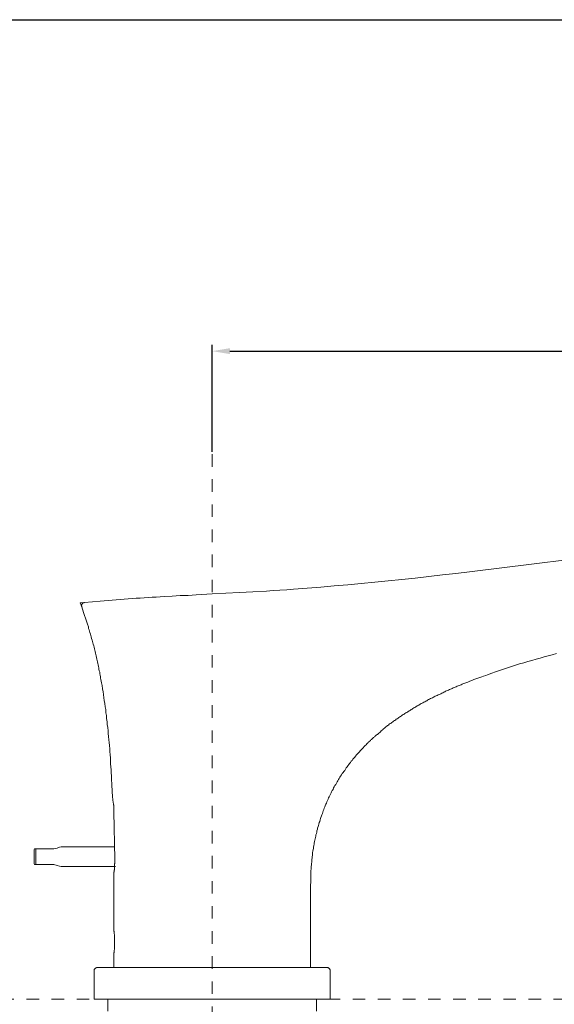
# Model space of a CAD drawing. Units: inches. Extents: x 6.9 to 89.9, y 222 to 280.7.
# Drawn here: x 38.3 to 53.3, y 250.4 to 278.1 of the extents above; entities that cross this region are included whole.
import ezdxf

# ---------------------------------------------------------------- set-up
doc = ezdxf.new("R2010")
doc.units = ezdxf.units.IN
doc.header["$MEASUREMENT"] = 0
doc.linetypes.add('AI-Linetype-20', pattern=[0.705556, 0.352778, -0.352778])
doc.linetypes.add('AI-Linetype-21', pattern=[0.705556, 0.352778, -0.352778])
doc.layers.add('图层 1', color=7, linetype='Continuous')
doc.styles.get("Standard").update_dxf_attribs({"font": 'arial.ttf'})
doc.dimstyles.get("Standard").update_dxf_attribs({"dimtxt": 1, "dimasz": 0.5, "dimexe": 0.18, "dimexo": 0.0625, "dimgap": 0.09, "dimtad": 3, "dimdec": 1, "dimdsep": 46, "dimtxsty": 'Standard', "dimcen": 0.09, "dimadec": 0, "dimazin": 0, "dimtfac": 1, "dimtdec": 1, "dimtofl": 0, "dimtmove": 0, "dimatfit": 3, "dimfxl": 1, "dimtolj": 1, "dimtzin": 0, "dimarcsym": 0})

# ---------------------------------------------------------------- blocks, each defined once
blk = doc.blocks.new('*D4')
at = {"color": 0, "lineweight": -2, "transparency": 16777216}
for p, q in [((43.662, 265.962), (43.662, 268.976)), ((68.007, 265.642), (68.007, 268.976)), ((44.162, 268.796), (67.507, 268.796))]:
    blk.add_line(p, q, dxfattribs=at)
at = {"color": 0, "transparency": 16777216}
for points in [[(44.162, 268.879), (44.162, 268.713), (43.662, 268.796)], [(67.507, 268.879), (67.507, 268.713), (68.007, 268.796)]]:
    blk.add_solid(points, dxfattribs=at)
at = {"layer": 'Defpoints', "color": 0, "transparency": 16777216}
for p in [(68.007, 268.796), (43.662, 265.9), (68.007, 265.58)]:
    blk.add_point(p, dxfattribs=at)
at = {"color": 0, "transparency": 16777216, "insert": (55.835, 269.397), "char_height": 1, "attachment_point": 5}
blk.add_mtext('\\A1;220.4', dxfattribs=at)

msp = doc.modelspace()

# ---------------------------------------------------------------- linework, layer by layer
at = {"layer": '图层 1', "lineweight": 25}
msp.add_lwpolyline([(89.916, 224.459), (7.086, 224.459), (7.086, 278.111), (89.916, 278.111), (89.916, 224.459)], dxfattribs=at)
at = {"layer": '图层 1', "linetype": 'AI-Linetype-20', "lineweight": 9}
msp.add_lwpolyline([(43.662, 265.9), (43.662, 233.044)], dxfattribs=at)
at = {"layer": '图层 1', "lineweight": 9}
for points in [[(53.548, 262.926), (52.795, 262.826), (52.415, 262.779), (52.035, 262.732), (51.655, 262.686), (51.275, 262.639), (50.895, 262.592), (50.515, 262.546), (50.135, 262.506), (49.755, 262.459), (49.375, 262.419), (48.995, 262.379), (48.615, 262.339), (48.235, 262.299), (47.855, 262.265), (47.475, 262.232), (47.096, 262.199), (46.715, 262.165), (46.336, 262.132), (45.955, 262.105), (45.762, 262.092), (45.569, 262.079), (45.382, 262.065), (45.189, 262.052), (44.809, 262.032), (44.429, 262.012), (43.662, 261.972)], [(40.069, 261.732), (40.296, 261.752), (40.516, 261.772), (40.743, 261.785), (40.969, 261.805), (41.083, 261.818), (41.189, 261.825), (41.303, 261.832), (41.416, 261.845), (41.529, 261.852), (41.643, 261.858), (41.756, 261.865), (41.863, 261.872), (41.976, 261.879), (42.089, 261.885), (42.203, 261.892), (42.316, 261.898), (42.542, 261.912), (42.763, 261.925), (42.989, 261.932), (43.216, 261.945), (43.662, 261.972)], [(40.069, 261.732), (39.956, 261.719)], [(39.996, 261.612), (39.956, 261.719)], [(40.069, 261.732), (40.063, 261.732), (40.056, 261.725), (40.049, 261.725), (40.043, 261.725), (40.036, 261.719), (40.03, 261.719), (40.023, 261.712), (40.016, 261.705), (40.009, 261.698), (40.003, 261.692), (40.003, 261.685), (39.996, 261.678), (39.996, 261.672), (39.996, 261.665), (39.989, 261.658), (39.989, 261.652), (39.989, 261.645), (39.989, 261.638), (39.989, 261.632), (39.989, 261.625), (39.996, 261.618), (39.996, 261.612)], [(40.863, 256.268), (40.856, 256.434), (40.842, 256.608), (40.836, 256.775), (40.83, 256.862), (40.823, 256.948), (40.823, 257.028), (40.816, 257.115), (40.809, 257.202), (40.803, 257.289), (40.803, 257.368), (40.796, 257.455), (40.789, 257.542), (40.783, 257.622), (40.776, 257.709), (40.769, 257.795), (40.763, 257.875), (40.749, 257.962), (40.743, 258.049), (40.736, 258.129), (40.729, 258.216), (40.716, 258.303), (40.709, 258.383), (40.696, 258.47), (40.689, 258.556), (40.676, 258.636), (40.67, 258.723), (40.656, 258.803), (40.643, 258.89), (40.629, 258.976), (40.622, 259.056), (40.609, 259.143), (40.596, 259.223), (40.583, 259.31), (40.569, 259.397), (40.556, 259.477), (40.536, 259.564), (40.529, 259.603), (40.523, 259.643), (40.516, 259.69), (40.509, 259.73), (40.503, 259.77), (40.489, 259.81), (40.482, 259.857), (40.476, 259.897), (40.469, 259.937), (40.456, 259.977), (40.45, 260.017), (40.443, 260.064), (40.429, 260.104), (40.423, 260.144), (40.416, 260.184), (40.403, 260.231), (40.396, 260.271), (40.383, 260.311), (40.376, 260.351), (40.363, 260.391), (40.356, 260.431), (40.343, 260.477), (40.336, 260.517), (40.323, 260.558), (40.309, 260.597), (40.303, 260.637), (40.289, 260.678), (40.276, 260.718), (40.263, 260.764), (40.256, 260.804), (40.243, 260.845), (40.229, 260.885), (40.216, 260.925), (40.203, 260.964), (40.189, 261.005), (40.183, 261.045), (40.156, 261.124), (40.13, 261.205), (40.103, 261.291), (40.076, 261.371), (40.049, 261.452), (39.996, 261.612)], [(51.628, 259.783), (51.855, 259.857), (52.082, 259.93), (52.195, 259.971), (52.308, 260.004), (52.422, 260.037), (52.535, 260.071), (52.648, 260.104), (52.768, 260.137), (52.881, 260.171), (52.995, 260.204), (53.108, 260.237), (53.222, 260.264), (53.341, 260.297)], [(48.309, 258.022), (48.349, 258.062), (48.376, 258.083), (48.395, 258.102), (48.415, 258.122), (48.442, 258.143), (48.449, 258.149), (48.462, 258.163), (48.475, 258.169), (48.482, 258.182), (48.509, 258.196), (48.529, 258.216), (48.548, 258.236), (48.576, 258.256), (48.595, 258.276), (48.622, 258.289), (48.642, 258.309), (48.669, 258.329), (48.695, 258.343), (48.715, 258.363), (48.742, 258.383), (48.762, 258.396), (48.789, 258.416), (48.815, 258.429), (48.835, 258.449), (48.862, 258.463), (48.889, 258.483), (48.908, 258.496), (48.935, 258.516), (48.962, 258.529), (48.982, 258.55), (49.009, 258.563), (49.035, 258.583), (49.062, 258.596), (49.082, 258.61), (49.109, 258.63), (49.135, 258.643), (49.162, 258.663), (49.182, 258.676), (49.209, 258.69), (49.235, 258.709), (49.262, 258.723), (49.282, 258.736), (49.308, 258.756), (49.335, 258.77), (49.362, 258.783), (49.388, 258.796), (49.409, 258.816), (49.435, 258.83), (49.462, 258.843), (49.489, 258.856), (49.515, 258.876), (49.542, 258.89), (49.568, 258.903), (49.589, 258.916), (49.615, 258.93), (49.642, 258.943), (49.669, 258.956), (49.695, 258.97), (49.722, 258.99), (49.749, 259.003), (49.775, 259.016), (49.802, 259.03), (49.828, 259.043), (49.855, 259.056), (49.882, 259.07), (49.909, 259.083), (49.935, 259.097), (49.962, 259.11), (49.988, 259.123), (50.015, 259.136), (50.042, 259.15), (50.069, 259.157), (50.095, 259.17), (50.122, 259.183), (50.149, 259.196), (50.175, 259.21), (50.202, 259.223), (50.228, 259.237), (50.255, 259.25), (50.282, 259.257), (50.308, 259.27), (50.335, 259.283), (50.362, 259.297), (50.388, 259.31), (50.415, 259.317), (50.442, 259.33), (50.468, 259.343), (50.495, 259.357), (50.522, 259.363), (50.549, 259.377), (50.582, 259.39), (50.608, 259.403), (50.635, 259.41), (50.662, 259.423), (50.688, 259.437), (50.715, 259.443), (50.742, 259.457), (50.795, 259.477), (50.855, 259.497), (50.909, 259.524), (50.962, 259.544), (51.022, 259.564), (51.075, 259.583), (51.129, 259.603), (51.188, 259.623), (51.242, 259.643), (51.295, 259.664), (51.355, 259.684), (51.408, 259.704), (51.522, 259.743), (51.628, 259.783)], [(48.302, 258.022), (48.275, 258.003), (48.242, 257.976), (48.229, 257.962), (48.215, 257.949), (48.202, 257.936), (48.182, 257.922), (48.169, 257.909), (48.155, 257.896), (48.142, 257.882), (48.129, 257.869), (48.115, 257.856), (48.102, 257.842), (48.082, 257.829), (48.069, 257.816), (48.055, 257.802), (48.042, 257.789), (48.015, 257.762), (47.989, 257.736), (47.962, 257.709), (47.935, 257.682), (47.909, 257.649), (47.882, 257.622), (47.855, 257.595), (47.829, 257.562), (47.802, 257.535), (47.775, 257.508), (47.749, 257.475), (47.722, 257.449), (47.695, 257.415), (47.675, 257.389), (47.649, 257.355), (47.622, 257.328), (47.595, 257.295), (47.575, 257.269), (47.549, 257.235), (47.522, 257.209), (47.502, 257.175), (47.475, 257.142), (47.456, 257.115), (47.429, 257.082), (47.409, 257.048), (47.389, 257.015), (47.362, 256.982), (47.342, 256.955), (47.322, 256.922), (47.296, 256.888), (47.275, 256.855), (47.255, 256.822), (47.236, 256.788), (47.216, 256.755), (47.195, 256.721), (47.175, 256.688), (47.155, 256.655), (47.136, 256.622), (47.115, 256.588), (47.096, 256.555), (47.075, 256.521), (47.062, 256.481), (47.042, 256.448), (47.022, 256.414), (47.009, 256.381), (46.989, 256.348), (46.969, 256.308), (46.956, 256.274), (46.935, 256.241), (46.922, 256.201), (46.902, 256.168), (46.889, 256.134), (46.876, 256.094), (46.855, 256.061), (46.842, 256.021), (46.829, 255.987), (46.815, 255.954), (46.802, 255.914), (46.789, 255.881), (46.775, 255.841), (46.762, 255.807), (46.749, 255.767), (46.735, 255.734), (46.722, 255.694), (46.709, 255.661), (46.696, 255.621), (46.689, 255.581), (46.676, 255.548), (46.662, 255.507), (46.655, 255.467), (46.642, 255.434), (46.629, 255.394), (46.622, 255.36), (46.609, 255.32), (46.602, 255.28), (46.596, 255.24), (46.582, 255.207), (46.575, 255.167), (46.569, 255.127), (46.555, 255.094), (46.549, 255.054), (46.542, 255.014), (46.535, 254.973), (46.529, 254.94), (46.522, 254.9), (46.516, 254.86), (46.509, 254.82), (46.502, 254.787), (46.495, 254.747), (46.489, 254.707), (46.489, 254.667), (46.482, 254.627), (46.475, 254.586), (46.475, 254.553), (46.469, 254.513), (46.462, 254.473), (46.462, 254.433), (46.456, 254.393), (46.456, 254.353), (46.449, 254.32), (46.449, 254.279), (46.449, 254.239), (46.442, 254.2), (46.442, 254.159), (46.442, 254.119), (46.436, 254.086), (46.436, 254.046), (46.436, 254.006), (46.436, 253.966), (46.436, 253.926), (46.436, 253.886), (46.436, 253.846), (46.429, 253.813), (46.429, 253.773), (46.429, 253.732), (46.429, 253.652), (46.429, 253.572)], [(40.863, 256.268), (40.863, 256.241), (40.869, 256.228), (40.869, 256.215), (40.869, 256.201), (40.876, 256.188), (40.876, 256.174), (40.876, 256.161), (40.876, 256.154), (40.882, 256.141), (40.882, 256.128), (40.882, 256.114), (40.882, 256.101), (40.889, 256.088), (40.889, 256.074), (40.889, 256.061), (40.889, 256.048), (40.896, 256.034), (40.896, 256.021), (40.896, 256.007), (40.896, 255.994), (40.896, 255.981), (40.896, 255.968), (40.896, 255.954), (40.903, 255.941), (40.903, 255.928), (40.903, 255.914), (40.903, 255.901), (40.903, 255.874), (40.903, 255.848)], [(40.903, 255.848), (40.929, 254.52)], [(39.416, 254.867), (39.376, 254.854), (39.309, 254.833), (39.21, 254.807)], [(39.416, 254.867), (40.923, 254.867)], [(38.656, 254.787), (38.67, 254.807)], [(38.656, 254.787), (38.656, 254.387)], [(38.703, 254.807), (38.67, 254.807)], [(38.703, 254.807), (38.703, 254.367)], [(39.21, 254.807), (38.703, 254.807)], [(38.67, 254.367), (38.656, 254.387)], [(38.703, 254.367), (38.67, 254.367)], [(39.21, 254.367), (38.703, 254.367)], [(39.416, 254.313), (39.376, 254.32), (39.309, 254.34), (39.21, 254.367)], [(40.949, 254.313), (39.416, 254.313)], [(40.929, 254.52), (40.929, 254.493), (40.929, 254.48), (40.929, 254.467), (40.929, 254.453), (40.929, 254.44), (40.929, 254.426), (40.929, 254.413), (40.929, 254.4), (40.923, 254.387), (40.923, 254.373), (40.923, 254.36), (40.923, 254.346), (40.923, 254.333), (40.923, 254.326), (40.923, 254.313), (40.923, 254.3), (40.916, 254.286), (40.916, 254.273), (40.916, 254.26), (40.916, 254.246), (40.916, 254.233), (40.916, 254.22), (40.909, 254.206), (40.909, 254.193), (40.909, 254.179), (40.909, 254.166), (40.903, 254.153), (40.903, 254.14), (40.903, 254.126), (40.896, 254.1)], [(40.903, 254.113), (40.896, 254.1)], [(40.896, 253.466), (40.896, 253.626), (40.896, 253.786), (40.896, 253.946), (40.896, 254.1)], [(40.896, 252.552), (40.896, 253.466)], [(46.429, 253.572), (46.429, 251.471)], [(40.896, 252.552), (40.903, 252.532), (40.903, 252.519), (40.903, 252.505), (40.903, 252.498), (40.909, 252.485), (40.909, 252.472), (40.909, 252.465), (40.909, 252.452), (40.909, 252.438), (40.909, 252.432), (40.909, 252.418), (40.916, 252.405), (40.916, 252.398), (40.916, 252.385), (40.916, 252.372), (40.916, 252.365), (40.916, 252.352), (40.916, 252.338), (40.916, 252.325), (40.916, 252.318), (40.923, 252.305), (40.923, 252.292), (40.923, 252.285), (40.923, 252.272), (40.923, 252.258), (40.923, 252.251), (40.923, 252.238), (40.923, 252.225), (40.923, 252.218), (40.923, 252.205), (40.923, 252.191), (40.923, 252.178), (40.923, 252.171), (40.923, 252.158), (40.923, 252.145), (40.923, 252.138), (40.923, 252.125), (40.923, 252.111), (40.923, 252.105), (40.923, 252.091), (40.923, 252.078), (40.916, 252.071), (40.916, 252.058), (40.916, 252.045), (40.916, 252.031), (40.916, 252.025), (40.916, 252.011), (40.916, 251.998), (40.916, 251.992), (40.916, 251.978), (40.909, 251.965), (40.909, 251.958), (40.909, 251.945), (40.909, 251.931), (40.909, 251.925), (40.909, 251.911), (40.909, 251.898), (40.903, 251.891), (40.903, 251.878), (40.903, 251.865), (40.903, 251.851), (40.903, 251.845), (40.896, 251.831)], [(40.896, 251.471), (40.896, 251.831)], [(40.436, 251.471), (40.429, 251.471), (40.423, 251.471), (40.416, 251.471), (40.409, 251.464), (40.403, 251.464), (40.396, 251.464), (40.389, 251.458), (40.383, 251.458), (40.376, 251.451), (40.369, 251.444), (40.369, 251.438), (40.363, 251.438), (40.356, 251.431), (40.356, 251.424), (40.349, 251.418), (40.349, 251.411), (40.349, 251.404), (40.349, 251.397), (40.343, 251.391), (40.343, 251.384)], [(40.343, 250.584), (40.343, 251.384)], [(43.649, 251.471), (40.436, 251.471)], [(46.895, 251.471), (43.649, 251.471)], [(46.982, 251.384), (46.982, 251.391), (46.982, 251.397), (46.982, 251.404), (46.982, 251.411), (46.976, 251.418), (46.976, 251.424), (46.969, 251.431), (46.969, 251.438), (46.962, 251.438), (46.956, 251.444), (46.956, 251.451), (46.949, 251.458), (46.942, 251.458), (46.935, 251.464), (46.929, 251.464), (46.922, 251.464), (46.915, 251.471), (46.909, 251.471), (46.902, 251.471), (46.895, 251.471)], [(46.982, 251.384), (46.982, 250.584)], [(46.982, 250.584), (40.343, 250.584)], [(40.729, 250.584), (40.729, 250.25)], [(40.896, 250.584), (46.436, 250.584)], [(40.896, 250.584), (46.429, 250.584)], [(43.662, 250.584), (43.802, 250.584), (43.869, 250.584), (43.936, 250.584), (44.002, 250.584), (44.069, 250.584), (44.102, 250.584), (44.136, 250.584), (44.169, 250.584), (44.202, 250.584), (44.235, 250.584), (44.269, 250.584), (44.302, 250.584), (44.336, 250.584), (44.369, 250.584), (44.402, 250.584), (44.436, 250.584), (44.469, 250.584), (44.502, 250.584), (44.529, 250.584), (44.562, 250.584), (44.596, 250.584), (44.629, 250.584), (44.662, 250.584), (44.689, 250.584), (44.722, 250.584), (44.756, 250.584), (44.782, 250.584), (44.816, 250.584), (44.849, 250.584), (44.876, 250.584), (44.909, 250.584), (44.936, 250.584), (44.969, 250.584), (44.996, 250.584), (45.029, 250.584), (45.056, 250.584), (45.089, 250.584), (45.115, 250.584), (45.142, 250.584), (45.176, 250.584), (45.189, 250.584), (45.202, 250.584), (45.216, 250.584), (45.229, 250.584), (45.242, 250.584), (45.255, 250.584), (45.269, 250.584), (45.282, 250.584), (45.296, 250.584), (45.315, 250.584), (45.329, 250.584), (45.342, 250.584), (45.356, 250.584), (45.369, 250.584), (45.382, 250.584), (45.395, 250.584), (45.409, 250.584), (45.422, 250.584), (45.436, 250.584), (45.442, 250.584), (45.455, 250.584), (45.469, 250.584), (45.482, 250.584), (45.496, 250.584), (45.509, 250.584), (45.522, 250.584), (45.535, 250.584), (45.549, 250.584), (45.562, 250.584), (45.569, 250.584), (45.582, 250.584), (45.596, 250.584), (45.609, 250.584), (45.622, 250.584), (45.635, 250.584), (45.642, 250.584), (45.655, 250.584), (45.669, 250.584), (45.682, 250.584), (45.689, 250.584), (45.702, 250.584), (45.716, 250.584), (45.722, 250.584), (45.736, 250.584), (45.749, 250.584), (45.762, 250.584), (45.769, 250.584), (45.782, 250.584), (45.789, 250.584), (45.802, 250.584), (45.815, 250.584), (45.822, 250.584), (45.836, 250.584), (45.842, 250.584), (45.856, 250.584), (45.869, 250.584), (45.875, 250.584), (45.889, 250.584), (45.896, 250.584), (45.909, 250.584), (45.916, 250.584), (45.929, 250.584), (45.935, 250.584), (45.942, 250.584), (45.955, 250.584), (45.962, 250.584), (45.975, 250.584), (45.982, 250.584), (45.996, 250.584), (46.002, 250.584), (46.009, 250.584), (46.022, 250.584), (46.029, 250.584), (46.036, 250.584), (46.042, 250.584), (46.056, 250.584), (46.062, 250.584), (46.069, 250.584), (46.082, 250.584), (46.089, 250.584), (46.095, 250.584), (46.102, 250.584), (46.109, 250.584), (46.122, 250.584), (46.129, 250.584), (46.136, 250.584), (46.142, 250.584), (46.149, 250.584), (46.155, 250.584), (46.162, 250.584), (46.169, 250.584), (46.182, 250.584), (46.189, 250.584), (46.195, 250.584), (46.202, 250.584), (46.209, 250.584), (46.216, 250.584), (46.222, 250.584), (46.229, 250.584), (46.236, 250.584), (46.242, 250.584), (46.249, 250.584), (46.256, 250.584), (46.262, 250.584), (46.269, 250.584), (46.276, 250.584), (46.282, 250.584), (46.289, 250.584), (46.296, 250.584), (46.302, 250.584), (46.309, 250.584), (46.315, 250.584), (46.322, 250.584), (46.329, 250.584), (46.336, 250.584), (46.342, 250.584), (46.349, 250.584), (46.355, 250.584), (46.362, 250.584), (46.369, 250.584), (46.375, 250.584), (46.382, 250.584), (46.389, 250.584), (46.396, 250.584), (46.402, 250.584), (46.409, 250.584), (46.415, 250.584), (46.422, 250.584), (46.429, 250.584)], [(46.596, 250.584), (46.596, 250.25)]]:
    msp.add_lwpolyline(points, dxfattribs=at)
at = {"layer": '图层 1', "linetype": 'AI-Linetype-21', "lineweight": 9}
msp.add_lwpolyline([(20.1, 250.584), (74.518, 250.584)], dxfattribs=at)

# ---------------------------------------------------------------- dimensions: what is measured, and where the dimension line sits
dim = msp.add_linear_dim(base=(68.007, 268.796), p1=(43.662, 265.9), p2=(68.007, 265.58), text='220.4', dimstyle='Standard')
dim.commit()
dim.dimension.update_dxf_attribs({"geometry": '*D4', "text_midpoint": (55.835, 269.397)})

doc.saveas('drawing.dxf')
